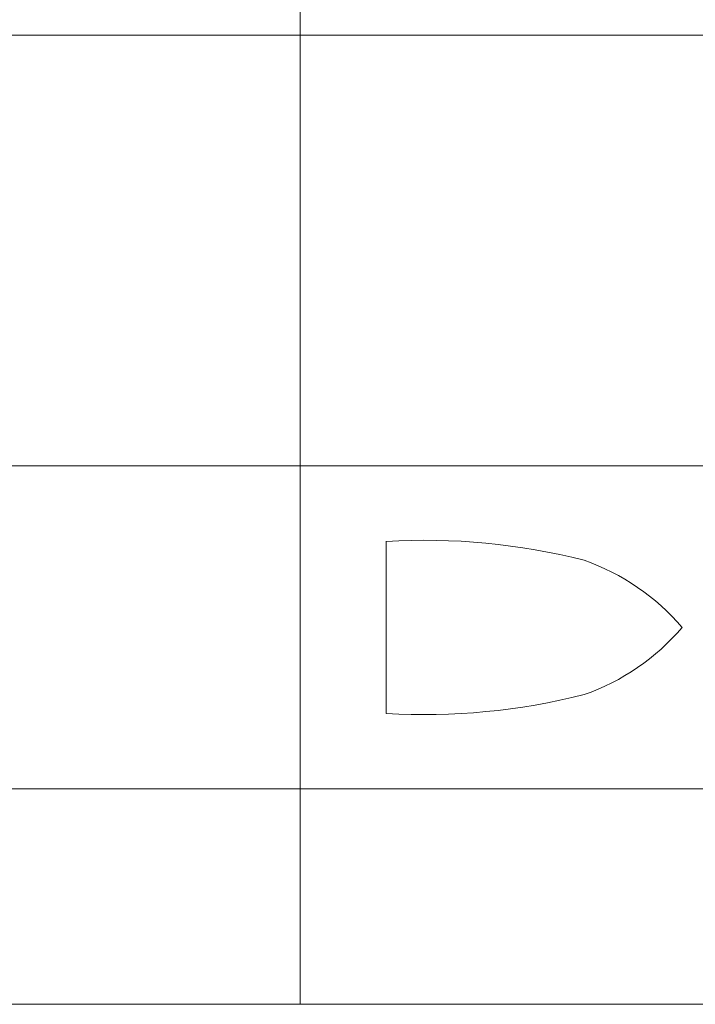
# Model space of a CAD drawing. Extents: x -28 to 779, y -180 to 425.
# Drawn here: x 104 to 106, y -32 to -30 of the extents above; entities that cross this region are included whole.
import ezdxf

# ---------------------------------------------------------------- set-up
doc = ezdxf.new("R2010")
doc.units = 0
doc.header["$LTSCALE"] = 0.25
doc.header["$MEASUREMENT"] = 0
doc.layers.get('0').update_dxf_attribs({"linetype": 'CONTINUOUS', "lineweight": 15})

msp = doc.modelspace()

# ---------------------------------------------------------------- linework, layer by layer
for p, q in [((104.7715, -28.5153), (104.7715, -32.0153)), ((102.6465, -29.7653), (106.8965, -29.7653)), ((102.6465, -30.7653), (106.8965, -30.7653)), ((104.9714, -31.3402), (104.9714, -30.9404)), ((104.9714, -31.3402), (104.9714, -30.9404)), ((102.0301, -31.5153), (107.513, -31.5153)), ((102.6465, -32.0153), (106.8965, -32.0153))]:
    msp.add_line(p, q)
for centre, radius, start, end in [((105.0587, -32.453), 1.5151, 75.7807, 93.303), ((105.2561, -31.4845), 0.5298, 40.5099, 70.7386), ((105.2561, -30.7962), 0.5298, 289.2614, 319.4901), ((105.0587, -29.8276), 1.5151, 266.697, 284.2193)]:
    msp.add_arc(centre, radius, start, end)

doc.saveas('drawing.dxf')
